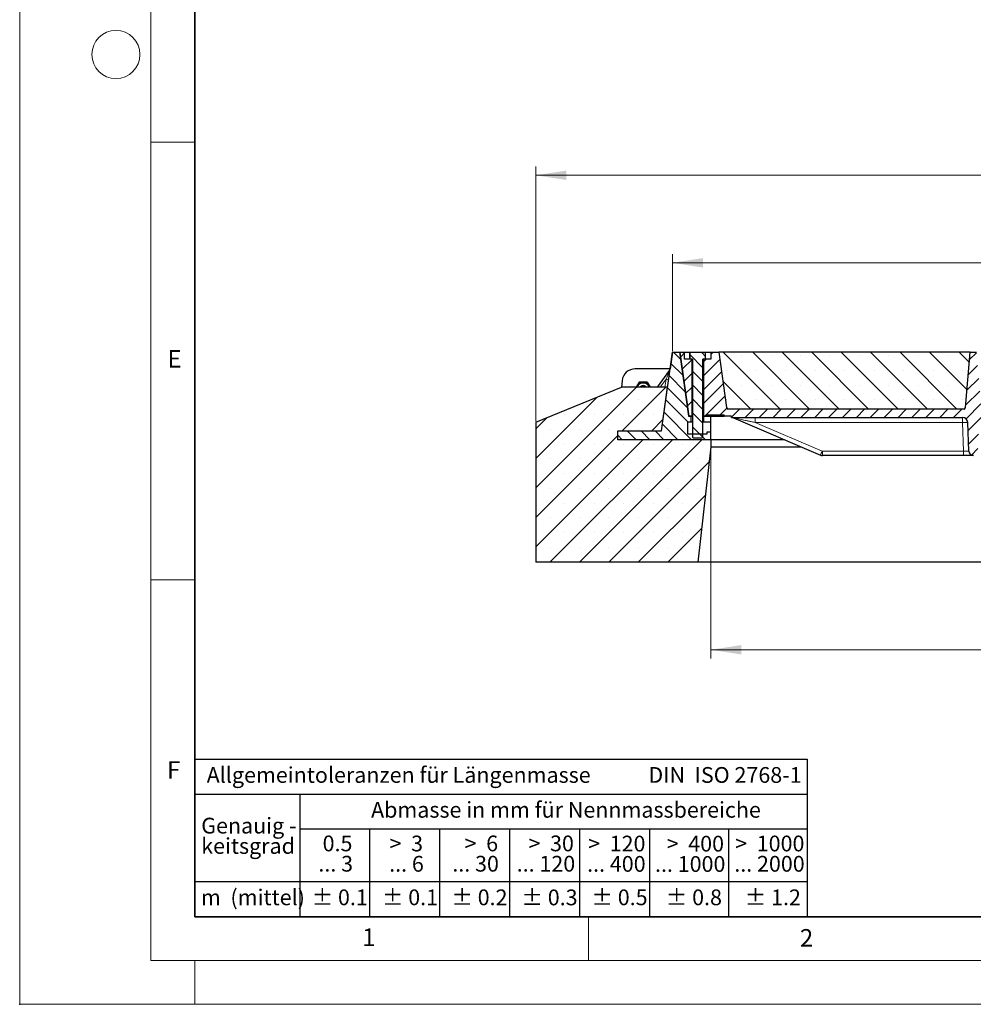
# Model space of a CAD drawing. Units: millimetres. Extents: x 0 to 420, y 0 to 297.
# Drawn here: x 0 to 109, y 0 to 112 of the extents above; entities that cross this region are included whole.
import ezdxf

# ---------------------------------------------------------------- set-up
doc = ezdxf.new("R2010")
doc.units = ezdxf.units.MM
doc.header["$PDSIZE"] = -1
doc.styles.add('SLDTEXTSTYLE0', font='TXT', dxfattribs={"width": 0.605})
doc.styles.add('SLDTEXTSTYLE1', font='TXT', dxfattribs={"width": 0.57})
doc.styles.add('SLDTEXTSTYLE2', font='TXT', dxfattribs={"width": 0.563})
doc.styles.add('SLDTEXTSTYLE3', font='TXT', dxfattribs={"width": 0.5525})
doc.styles.add('SLDTEXTSTYLE4', font='TXT', dxfattribs={"width": 0.575})
doc.dimstyles.new('SLDDIMSTYLE0', dxfattribs={"dimtxt": 3.5, "dimasz": 3.5, "dimexe": 0, "dimexo": 0.0625, "dimgap": 0.875, "dimtad": 1, "dimlfac": 10, "dimrnd": 1e-09, "dimzin": 12, "dimdsep": 46, "dimtxsty": 'SLDTEXTSTYLE0', "dimsah": 1, "dimcen": 0.09, "dimadec": 0, "dimazin": 3, "dimtfac": 1, "dimtdec": 3, "dimtofl": 0, "dimtmove": 0, "dimatfit": 3, "dimfxl": 0, "dimfrac": 2, "dimtolj": 1, "dimtzin": 12, "dimarcsym": 0})
doc.dimstyles.new('SLDDIMSTYLE2', dxfattribs={"dimtxt": 3.5, "dimasz": 3.5, "dimexe": 0, "dimexo": 0.0625, "dimgap": 0.875, "dimtad": 1, "dimdec": 0, "dimlfac": 10, "dimrnd": 1e-09, "dimzin": 12, "dimdsep": 46, "dimtxsty": 'SLDTEXTSTYLE0', "dimsah": 1, "dimcen": 0.09, "dimadec": 0, "dimazin": 3, "dimtfac": 1, "dimtdec": 3, "dimtofl": 0, "dimtmove": 0, "dimatfit": 3, "dimfxl": 0, "dimfrac": 2, "dimtolj": 1, "dimtzin": 12, "dimarcsym": 0})
pattern_1 = [(135, (0, 0), (-0.79375, -0.79375), [])]
pattern_2 = [(45, (0, 0), (-0.79375, 0.79375), [])]

# ---------------------------------------------------------------- blocks, each defined once
blk = doc.blocks.new('SW_NOTE_0')
at = {"color": 0, "linetype": 'Continuous', "lineweight": 18, "insert": (0, 2.32), "char_height": 1.8, "attachment_point": 1, "style": 'SLDTEXTSTYLE0'}
blk.add_mtext('Allgemeintoleranzen für Längenmasse            DIN  ISO 2768-1', dxfattribs=at)
blk = doc.blocks.new('SW_NOTE_0_1')
at = {"color": 0, "linetype": 'Continuous', "lineweight": 18, "insert": (0.67, 2.32), "char_height": 1.8, "attachment_point": 1, "style": 'SLDTEXTSTYLE0'}
blk.add_mtext('Abmasse in mm für Nennmassbereiche', dxfattribs=at)
blk = doc.blocks.new('SW_NOTE_0_2')
at = {"color": 0, "linetype": 'Continuous', "lineweight": 18, "insert": (0, 2.32), "char_height": 1.8, "attachment_point": 1, "style": 'SLDTEXTSTYLE0'}
blk.add_mtext('m  (mittel)', dxfattribs=at)
blk = doc.blocks.new('SW_NOTE_0_3')
at = {"color": 0, "linetype": 'Continuous', "lineweight": 18, "char_height": 1.8, "attachment_point": 3}
for s, insert, style in [('>  120', (6.86, 2.32), 'SLDTEXTSTYLE1'), ('... 400', (6.88, 0), 'SLDTEXTSTYLE0')]:
    blk.add_mtext(s, dxfattribs=dict(at, insert=insert, style=style))
blk = doc.blocks.new('SW_NOTE_0_4')
at = {"color": 0, "linetype": 'Continuous', "lineweight": 18, "insert": (0, 2.32), "char_height": 1.8, "attachment_point": 1, "style": 'SLDTEXTSTYLE0'}
blk.add_mtext('± 0.1', dxfattribs=at)
blk = doc.blocks.new('SW_NOTE_0_5')
at = {"color": 0, "linetype": 'Continuous', "lineweight": 18, "insert": (0, 2.32), "char_height": 1.8, "attachment_point": 1, "style": 'SLDTEXTSTYLE0'}
blk.add_mtext('± 0.2', dxfattribs=at)
blk = doc.blocks.new('SW_NOTE_0_6')
at = {"color": 0, "linetype": 'Continuous', "lineweight": 18, "insert": (0, 2.32), "char_height": 1.8, "attachment_point": 1, "style": 'SLDTEXTSTYLE0'}
blk.add_mtext('± 0.3', dxfattribs=at)
blk = doc.blocks.new('SW_NOTE_0_7')
at = {"color": 0, "linetype": 'Continuous', "lineweight": 18, "insert": (0, 2.32), "char_height": 1.8, "attachment_point": 1, "style": 'SLDTEXTSTYLE0'}
blk.add_mtext('± 0.5', dxfattribs=at)
blk = doc.blocks.new('SW_NOTE_0_8')
at = {"color": 0, "linetype": 'Continuous', "lineweight": 18, "insert": (0, 2.32), "char_height": 1.8, "attachment_point": 1, "style": 'SLDTEXTSTYLE0'}
blk.add_mtext('± 0.8', dxfattribs=at)
blk = doc.blocks.new('SW_NOTE_0_9')
at = {"color": 0, "linetype": 'Continuous', "lineweight": 18, "insert": (0, 2.32), "char_height": 1.8, "attachment_point": 1, "style": 'SLDTEXTSTYLE0'}
blk.add_mtext('± 0.1', dxfattribs=at)
blk = doc.blocks.new('SW_NOTE_0_10')
at = {"color": 0, "linetype": 'Continuous', "lineweight": 18, "char_height": 1.8, "attachment_point": 1, "style": 'SLDTEXTSTYLE0'}
for s, insert in [('Genauig -', (0, 2.32)), ('keitsgrad', (0, 0))]:
    blk.add_mtext(s, dxfattribs=dict(at, insert=insert))
blk = doc.blocks.new('SW_NOTE_0_11')
at = {"color": 0, "linetype": 'Continuous', "lineweight": 18, "char_height": 1.8, "attachment_point": 3}
for s, insert, style in [('>  400', (6.86, 2.32), 'SLDTEXTSTYLE1'), ('... 1000', (7.02, 0), 'SLDTEXTSTYLE0')]:
    blk.add_mtext(s, dxfattribs=dict(at, insert=insert, style=style))
blk = doc.blocks.new('SW_NOTE_0_12')
at = {"color": 0, "linetype": 'Continuous', "lineweight": 18, "char_height": 1.8, "attachment_point": 3}
for s, insert, style in [('>  30', (5.51, 2.32), 'SLDTEXTSTYLE2'), ('... 120', (5.66, 0), 'SLDTEXTSTYLE0')]:
    blk.add_mtext(s, dxfattribs=dict(at, insert=insert, style=style))
blk = doc.blocks.new('SW_NOTE_0_13')
at = {"color": 0, "linetype": 'Continuous', "lineweight": 18, "char_height": 1.8, "attachment_point": 3}
for s, insert, style in [('>  3', (4.16, 2.32), 'SLDTEXTSTYLE3'), ('... 6', (4.25, 0), 'SLDTEXTSTYLE0')]:
    blk.add_mtext(s, dxfattribs=dict(at, insert=insert, style=style))
blk = doc.blocks.new('SW_NOTE_0_14')
at = {"color": 0, "linetype": 'Continuous', "lineweight": 18, "char_height": 1.8, "attachment_point": 3, "style": 'SLDTEXTSTYLE0'}
for s, insert in [('0.5', (3.38, 2.32)), ('... 3', (3.45, 0))]:
    blk.add_mtext(s, dxfattribs=dict(at, insert=insert))
blk = doc.blocks.new('SW_NOTE_0_15')
at = {"color": 0, "linetype": 'Continuous', "lineweight": 18, "char_height": 1.8, "attachment_point": 3}
for s, insert, style in [('>  6', (4.16, 2.32), 'SLDTEXTSTYLE3'), ('... 30', (4.25, 0), 'SLDTEXTSTYLE0')]:
    blk.add_mtext(s, dxfattribs=dict(at, insert=insert, style=style))
blk = doc.blocks.new('SW_NOTE_0_16')
at = {"color": 0, "linetype": 'Continuous', "lineweight": 18, "char_height": 1.8, "attachment_point": 3}
for s, insert, style in [('>  1000', (8.21, 2.32), 'SLDTEXTSTYLE4'), ('... 2000', (8.24, 0), 'SLDTEXTSTYLE0')]:
    blk.add_mtext(s, dxfattribs=dict(at, insert=insert, style=style))
blk = doc.blocks.new('SW_NOTE_0_17')
at = {"color": 0, "linetype": 'Continuous', "lineweight": 18, "insert": (0, 2.32), "char_height": 1.8, "attachment_point": 1, "style": 'SLDTEXTSTYLE0'}
blk.add_mtext('± 1.2', dxfattribs=at)
blk = doc.blocks.new('Allg-Toleranz-mittel')
at = {"color": 7}
for p, q in [((0, 18), (0, 0)), ((0, 18), (70, 18)), ((70, 18), (70, 0)), ((0, 14), (70, 14)), ((12, 14), (12, 0)), ((70, 10), (12, 10)), ((20, 10), (20, 0)), ((28, 10), (28, 0)), ((36, 10), (36, 0)), ((44, 10), (44, 0)), ((52, 10), (52, 0)), ((70, 4), (0, 4)), ((70, 0), (0, 0))]:
    blk.add_line(p, q, dxfattribs=at)
blk.add_line((61, 10), (61, 0))
at = {"color": 7, "linetype": 'Continuous', "lineweight": 18}
for name, p in [('SW_NOTE_0', (1.37, 14.78)), ('SW_NOTE_0_1', (19.49, 10.8)), ('SW_NOTE_0_10', (0.75, 8.99)), ('SW_NOTE_0_14', (14.65, 6.96)), ('SW_NOTE_0_13', (21.94, 6.95)), ('SW_NOTE_0_15', (30.52, 6.96)), ('SW_NOTE_0_12', (37.83, 6.96)), ('SW_NOTE_0_3', (44.66, 6.94)), ('SW_NOTE_0_11', (53.64, 6.93)), ('SW_NOTE_0_16', (61.48, 6.95)), ('SW_NOTE_0_2', (0.71, 0.8)), ('SW_NOTE_0_9', (13.37, 0.8)), ('SW_NOTE_0_4', (21.4, 0.8)), ('SW_NOTE_0_5', (29.34, 0.8)), ('SW_NOTE_0_6', (37.35, 0.79)), ('SW_NOTE_0_7', (45.35, 0.8)), ('SW_NOTE_0_8', (53.85, 0.8)), ('SW_NOTE_0_17', (62.87, 0.8))]:
    blk.add_blockref(name, p, dxfattribs=at)
blk = doc.blocks.new('_D_7')
at = {"color": 7, "linetype": 'Continuous', "lineweight": 0}
for p, q in [((74.61, 74.6), (74.61, 85.7)), ((183.29, 74.6), (183.29, 85.7)), ((74.61, 84.7), (183.29, 84.7))]:
    blk.add_line(p, q, dxfattribs=at)
at = {"color": 7, "linetype": 'Continuous', "lineweight": 18}
for points in [[(74.61, 84.7), (78.11, 84.16), (78.11, 85.24)], [(183.29, 84.7), (179.79, 85.24), (179.79, 84.16)]]:
    blk.add_solid(points, dxfattribs=at)
at = {"color": 7, "linetype": 'Continuous', "lineweight": 18, "insert": (123.6, 89.21), "char_height": 3.5, "attachment_point": 1, "style": 'SLDTEXTSTYLE0'}
blk.add_mtext('1086', dxfattribs=at)
blk = doc.blocks.new('_D_8')
at = {"color": 7, "linetype": 'Continuous', "lineweight": 0}
for p, q in [((58.99, 66.6), (58.99, 95.7)), ((198.99, 66.6), (198.99, 95.7)), ((58.99, 94.7), (198.99, 94.7))]:
    blk.add_line(p, q, dxfattribs=at)
at = {"color": 7, "linetype": 'Continuous', "lineweight": 18}
for points in [[(58.99, 94.7), (62.49, 94.16), (62.49, 95.24)], [(198.99, 94.7), (195.49, 95.24), (195.49, 94.16)]]:
    blk.add_solid(points, dxfattribs=at)
at = {"color": 7, "linetype": 'Continuous', "lineweight": 18, "insert": (123.64, 99.21), "char_height": 3.5, "attachment_point": 1, "style": 'SLDTEXTSTYLE0'}
blk.add_mtext('1400', dxfattribs=at)
blk = doc.blocks.new('_D_9')
at = {"color": 7, "linetype": 'Continuous', "lineweight": 0}
for p, q in [((78.99, 63.56), (78.99, 39.5)), ((178.99, 63.56), (178.99, 39.5)), ((78.99, 40.5), (178.99, 40.5))]:
    blk.add_line(p, q, dxfattribs=at)
at = {"color": 7, "linetype": 'Continuous', "lineweight": 18}
for points in [[(78.99, 40.5), (82.49, 39.96), (82.49, 41.04)], [(178.99, 40.5), (175.49, 41.04), (175.49, 39.96)]]:
    blk.add_solid(points, dxfattribs=at)
at = {"color": 7, "linetype": 'Continuous', "lineweight": 18, "insert": (123.64, 45.01), "char_height": 3.5, "attachment_point": 1, "style": 'SLDTEXTSTYLE0'}
blk.add_mtext('1000', dxfattribs=at)

msp = doc.modelspace()

# ---------------------------------------------------------------- hatches: boundary and pattern name
at = {"linetype": 'Continuous', "lineweight": 18}
h = msp.add_hatch(dxfattribs=at)
h.set_pattern_fill('DIN 201 Grauguss', scale=0.25, angle=90, style=0, pattern_type=2)
h.set_pattern_definition(pattern_1)
h.paths.add_polyline_path([(76.3499, 65.1476), (76.3499, 66.5476), (76.7499, 66.5476), (76.7499, 67.1476), (76.6999, 67.1976), (76.4339, 67.1976), (75.4079, 74.4976), (74.6079, 74.4976), (73.3431, 65.4976), (68.3499, 65.4976), (68.3499, 64.4976), (78.9499, 64.4976), (78.9499, 65.3476), (78.5499, 65.3476), (78.5499, 65.1476)], flags=0)
h = msp.add_hatch(dxfattribs=at)
h.set_pattern_fill('DIN 201 Grauguss', scale=0.25, style=0, pattern_type=2)
h.set_pattern_definition(pattern_2)
h.paths.add_polyline_path([(76.8418, 73.6976), (75.9918, 73.6976), (75.9918, 74.4976), (75.4918, 74.4976), (76.5178, 67.1976), (76.8418, 67.1976)], flags=0)
h = msp.add_hatch(dxfattribs=at)
h.set_pattern_fill('DIN 201 Grauguss', scale=0.25, angle=90, style=0, pattern_type=2)
h.set_pattern_definition(pattern_1)
h.paths.add_polyline_path([(76.8918, 64.794), (76.9882, 64.6976), (77.9954, 64.6976), (78.0918, 64.794), (78.0918, 73.6976), (78.3919, 73.6976), (78.3919, 74.4476), (78.3918, 74.4476), (76.5918, 74.4476), (76.5918, 74.4476), (76.5918, 73.6976), (76.8918, 73.6976)], flags=0)
h = msp.add_hatch(dxfattribs=at)
h.set_pattern_fill('DIN 201 Grauguss', scale=0.25, style=0, pattern_type=2)
h.set_pattern_definition(pattern_2)
edge = h.paths.add_edge_path(flags=0)
edge.add_arc((148.9747, 63.1976), 0.5, 182, 270)
edge.add_line((148.9747, 62.6976), (149.009, 62.6976))
edge.add_arc((149.009, 63.1976), 0.5, 270, 358)
edge.add_line((149.5087, 63.1802), (149.6235, 66.4686))
edge.add_arc((150.2231, 66.4476), 0.6, 90, 178, ccw=False)
edge.add_line((150.2231, 67.0476), (176.631, 67.0476))
edge.add_line((176.631, 67.0476), (176.631, 67.1976))
edge.add_line((176.631, 67.1976), (177.4659, 67.1976))
edge.add_line((177.4659, 67.1976), (177.4659, 67.3476))
edge.add_line((177.4659, 67.3476), (179.4659, 67.3476))
edge.add_line((179.4659, 67.3476), (179.4659, 67.1976))
edge.add_line((179.4659, 67.1976), (179.8418, 67.1976))
edge.add_line((179.8418, 67.1976), (179.8418, 73.6976))
edge.add_line((179.8418, 73.6976), (178.9918, 73.6976))
edge.add_line((178.9918, 73.6976), (178.9918, 74.4976))
edge.add_line((178.9918, 74.4976), (178.0918, 74.4976))
edge.add_line((178.0918, 74.4976), (177.2025, 68.1698))
edge.add_arc((177.0045, 68.1976), 0.2, 270, 352, ccw=False)
edge.add_line((177.0045, 67.9976), (150.0938, 67.9976))
edge.add_arc((150.0938, 68.1976), 0.2, 185, 270, ccw=False)
edge.add_line((149.8945, 68.1802), (149.3418, 74.4976))
edge.add_line((149.3418, 74.4976), (148.6418, 74.4976))
edge.add_line((148.6418, 74.4976), (148.0891, 68.1802))
edge.add_arc((147.8899, 68.1976), 0.2, 270, 355, ccw=False)
edge.add_line((147.8899, 67.9976), (130.0938, 67.9976))
edge.add_arc((130.0938, 68.1976), 0.2, 185, 270, ccw=False)
edge.add_line((129.8945, 68.1802), (129.3418, 74.4976))
edge.add_line((129.3418, 74.4976), (128.6418, 74.4976))
edge.add_line((128.6418, 74.4976), (128.0891, 68.1802))
edge.add_arc((127.8899, 68.1976), 0.2, 270, 355, ccw=False)
edge.add_line((127.8899, 67.9976), (110.0938, 67.9976))
edge.add_arc((110.0938, 68.1976), 0.2, 185, 270, ccw=False)
edge.add_line((109.8945, 68.1802), (109.3418, 74.4976))
edge.add_line((109.3418, 74.4976), (108.6418, 74.4976))
edge.add_line((108.6418, 74.4976), (108.0891, 68.1802))
edge.add_arc((107.8899, 68.1976), 0.2, 270, 355, ccw=False)
edge.add_line((107.8899, 67.9976), (80.9792, 67.9976))
edge.add_arc((80.9792, 68.1976), 0.2, 188, 270, ccw=False)
edge.add_line((80.7811, 68.1698), (79.8918, 74.4976))
edge.add_line((79.8918, 74.4976), (78.9918, 74.4976))
edge.add_line((78.9918, 74.4976), (78.9918, 73.6976))
edge.add_line((78.9918, 73.6976), (78.1418, 73.6976))
edge.add_line((78.1418, 73.6976), (78.1418, 67.1976))
edge.add_line((78.1418, 67.1976), (78.5178, 67.1976))
edge.add_line((78.5178, 67.1976), (78.5178, 67.3476))
edge.add_line((78.5178, 67.3476), (80.5178, 67.3476))
edge.add_line((80.5178, 67.3476), (80.5178, 67.1976))
edge.add_line((80.5178, 67.1976), (81.3527, 67.1976))
edge.add_line((81.3527, 67.1976), (81.3527, 67.0476))
edge.add_line((81.3527, 67.0476), (107.7605, 67.0476))
edge.add_arc((107.7605, 66.4476), 0.6, 2, 90, ccw=False)
edge.add_line((108.3601, 66.4686), (108.475, 63.1802))
edge.add_arc((108.9747, 63.1976), 0.5, 182, 270)
edge.add_line((108.9747, 62.6976), (109.009, 62.6976))
edge.add_arc((109.009, 63.1976), 0.5, 270, 358)
edge.add_line((109.5087, 63.1802), (109.6235, 66.4686))
edge.add_arc((110.2231, 66.4476), 0.6, 90, 178, ccw=False)
edge.add_line((110.2231, 67.0476), (115.3764, 67.0476))
edge.add_line((115.3764, 67.0476), (115.4918, 66.8476))
edge.add_line((115.4918, 66.8476), (115.6918, 66.8476))
edge.add_line((115.6918, 66.8476), (115.8073, 67.0476))
edge.add_line((115.8073, 67.0476), (117.1764, 67.0476))
edge.add_line((117.1764, 67.0476), (117.2918, 66.8476))
edge.add_line((117.2918, 66.8476), (117.4918, 66.8476))
edge.add_line((117.4918, 66.8476), (117.6073, 67.0476))
edge.add_line((117.6073, 67.0476), (119.9264, 67.0476))
edge.add_spline(control_points=[(119.9264, 67.0476), (119.9648, 66.981), (120.0033, 66.9143), (120.0418, 66.8476)], knot_values=[0.04725021, 0.04725021, 0.04725021, 0.04725021, 0.04956463, 0.04956463, 0.04956463, 0.04956463], weights=[1, 1, 1, 1], degree=3, periodic=0)
edge.add_line((120.0418, 66.8476), (120.2418, 66.8476))
edge.add_spline(control_points=[(120.2418, 66.8476), (120.2803, 66.9143), (120.3188, 66.981), (120.3573, 67.0476)], knot_values=[0.06685438, 0.06685438, 0.06685438, 0.06685438, 0.06914722, 0.06914722, 0.06914722, 0.06914722], weights=[1, 1, 1, 1], degree=3, periodic=0)
edge.add_line((120.3573, 67.0476), (121.0768, 67.0476))
edge.add_spline(control_points=[(121.0768, 67.0476), (121.1185, 66.9809), (121.1604, 66.9142), (121.2024, 66.8476)], knot_values=[0.01412474, 0.01412474, 0.01412474, 0.01412474, 0.01648682, 0.01648682, 0.01648682, 0.01648682], weights=[1, 1, 1, 1], degree=3, periodic=0)
edge.add_line((121.2024, 66.8476), (121.4227, 66.8476))
edge.add_spline(control_points=[(121.4227, 66.8476), (121.4656, 66.9144), (121.5087, 66.9811), (121.552, 67.0476)], knot_values=[0.00920953, 0.00920953, 0.00920953, 0.00920953, 0.01159067, 0.01159067, 0.01159067, 0.01159067], weights=[1, 1, 1, 1], degree=3, periodic=0)
edge.add_line((121.552, 67.0476), (122.4313, 67.0476))
edge.add_spline(control_points=[(122.4313, 67.0476), (122.4745, 66.9811), (122.5176, 66.9144), (122.5604, 66.8476)], knot_values=[0.00937402, 0.00937402, 0.00937402, 0.00937402, 0.01175469, 0.01175469, 0.01175469, 0.01175469], weights=[1, 1, 1, 1], degree=3, periodic=0)
edge.add_line((122.5604, 66.8476), (122.7807, 66.8476))
edge.add_spline(control_points=[(122.7807, 66.8476), (122.8226, 66.9142), (122.8645, 66.9809), (122.9062, 67.0476)], knot_values=[0.01430786, 0.01430786, 0.01430786, 0.01430786, 0.01666921, 0.01666921, 0.01666921, 0.01666921], weights=[1, 1, 1, 1], degree=3, periodic=0)
edge.add_line((122.9062, 67.0476), (127.7605, 67.0476))
edge.add_arc((127.7605, 66.4476), 0.6, 2, 90, ccw=False)
edge.add_line((128.3601, 66.4686), (128.475, 63.1802))
edge.add_arc((128.9747, 63.1976), 0.5, 182, 270)
edge.add_line((128.9747, 62.6976), (129.009, 62.6976))
edge.add_arc((129.009, 63.1976), 0.5, 270, 358)
edge.add_line((129.5087, 63.1802), (129.6235, 66.4686))
edge.add_arc((130.2231, 66.4476), 0.6, 90, 178, ccw=False)
edge.add_line((130.2231, 67.0476), (147.7605, 67.0476))
edge.add_arc((147.7605, 66.4476), 0.6, 2, 90, ccw=False)
edge.add_line((148.3601, 66.4686), (148.475, 63.1802))
h = msp.add_hatch(dxfattribs=at)
h.set_pattern_fill('SACNCR', angle=90, style=0)
edge = h.paths.add_edge_path(flags=0)
edge.add_arc((107.8899, 68.1976), 0.2, 270, 355)
edge.add_line((108.0891, 68.1802), (108.6418, 74.4976))
edge.add_line((108.6418, 74.4976), (79.8918, 74.4976))
edge.add_line((79.8918, 74.4976), (80.7811, 68.1698))
edge.add_arc((80.9792, 68.1976), 0.2, 188, 270)
edge.add_line((80.9792, 67.9976), (107.8899, 67.9976))
h = msp.add_hatch(dxfattribs=at)
h.set_pattern_fill('SACNCR', style=0)
h.paths.add_polyline_path([(58.9918, 50.4976), (77.4918, 50.4976), (78.9918, 63.663), (78.9918, 64.4976), (68.3499, 64.4976), (68.3499, 65.4976), (73.3431, 65.4976), (74.0458, 70.4976), (68.7918, 70.4976), (58.9918, 66.4976)], flags=0)
h = msp.add_hatch(dxfattribs=at)
h.set_pattern_fill('DIN 201 Grauguss', scale=0.5, style=0, pattern_type=2)
h.set_pattern_definition([(45, (0, 0), (-1.5875, 1.5875), [])])
h.paths.add_polyline_path([(78.1999, 67.1976), (78.1499, 67.1476), (78.1499, 66.5476), (78.9499, 66.5476), (78.9499, 67.1976)], flags=0)

# ---------------------------------------------------------------- linework, layer by layer
at = {"color": 7, "linetype": 'Continuous', "lineweight": 18}
for p, q in [((0, 0), (0, 297)), ((15, 292), (15, 5)), ((15, 98.5), (20, 98.5)), ((15, 48.5), (20, 48.5)), ((65, 10), (65, 5)), ((15, 5), (415, 5)), ((20, 5), (20, 0)), ((0, 0), (420, 0))]:
    msp.add_line(p, q, dxfattribs=at)
at = {"color": 7, "linetype": 'Continuous', "lineweight": 35}
for p, q in [((20, 287), (20, 10)), ((20, 10), (415, 10))]:
    msp.add_line(p, q, dxfattribs=at)
at = {"color": 7, "linetype": 'Continuous', "lineweight": 25}
for p, q in [((73.3431, 65.4976), (74.6079, 74.4976)), ((74.6079, 74.4976), (74.3409, 72.5976)), ((74.6079, 74.4976), (74.6079, 74.4976)), ((74.6079, 74.4976), (75.4079, 74.4976)), ((75.4079, 74.4976), (75.4918, 74.4976)), ((75.4079, 74.4976), (76.4339, 67.1976)), ((76.5178, 67.1976), (75.4918, 74.4976)), ((75.4918, 74.4976), (75.9918, 74.4976)), ((75.9918, 73.6976), (75.9918, 74.4976)), ((75.9918, 74.4976), (78.9918, 74.4976)), ((76.5874, 73.6976), (76.5874, 74.3673)), ((76.5918, 74.4476), (76.5918, 73.6976)), ((76.5918, 74.4476), (76.5918, 74.4476)), ((78.3918, 74.4476), (76.5918, 74.4476)), ((78.3918, 74.4476), (78.3919, 74.4476)), ((78.3919, 74.4476), (78.3918, 74.4476)), ((78.3919, 73.6976), (78.3919, 74.4476)), ((78.9918, 74.4976), (78.9918, 73.6976)), ((78.9918, 74.4976), (79.8918, 74.4976)), ((79.8918, 74.4976), (80.7811, 68.1698)), ((108.6418, 74.4976), (79.8918, 74.4976)), ((108.0891, 68.1802), (108.6418, 74.4976)), ((108.6418, 74.4976), (109.3418, 74.4976)), ((76.8418, 73.6976), (75.9918, 73.6976)), ((76.8918, 73.6976), (76.5918, 73.6976)), ((76.8418, 67.1976), (76.8418, 73.6976)), ((76.8918, 73.6976), (76.8918, 64.794)), ((78.0918, 64.794), (78.0918, 73.6976)), ((78.3919, 73.6976), (78.0918, 73.6976)), ((78.1418, 73.6976), (78.1418, 67.1976)), ((78.9918, 73.6976), (78.1418, 73.6976)), ((74.3409, 72.5976), (70.3455, 72.5976)), ((74.2816, 72.4364), (72.8477, 70.4976)), ((68.8513, 71.2284), (68.7872, 70.4957)), ((70.796, 71.0839), (70.5651, 70.6878)), ((71.2579, 71.0839), (70.796, 71.0839)), ((70.796, 71.0839), (70.796, 70.9853)), ((71.7198, 71.0839), (71.2579, 71.0839)), ((71.7198, 71.0839), (71.7198, 70.9853)), ((71.7198, 71.0839), (71.9507, 70.6878)), ((58.9918, 66.4976), (68.7918, 70.4976)), ((74.0458, 70.4976), (68.7918, 70.4976)), ((70.5651, 70.6878), (70.4542, 70.4976)), ((70.5168, 70.4976), (70.5651, 70.5793)), ((70.5651, 70.5793), (70.5236, 70.4976)), ((71.9881, 70.6237), (71.906, 70.7644)), ((71.9507, 70.6878), (72.0616, 70.4976)), ((71.9922, 70.4976), (71.9507, 70.5793)), ((71.9992, 70.4976), (71.9507, 70.5793)), ((73.3431, 65.4976), (74.0458, 70.4976)), ((107.8899, 67.9976), (80.9792, 67.9976)), ((58.9918, 66.4976), (58.9918, 50.4976)), ((76.3499, 65.1476), (76.3499, 66.5476)), ((76.3499, 66.5476), (76.7499, 66.5476)), ((76.4339, 67.1976), (76.6999, 67.1976)), ((76.8418, 67.1976), (76.5178, 67.1976)), ((76.7499, 67.1476), (76.6999, 67.1976)), ((76.7499, 66.5476), (76.7499, 67.1476)), ((76.8918, 67.1476), (76.7499, 67.1476)), ((76.7499, 66.5476), (76.8918, 66.5476)), ((76.8918, 67.1976), (76.8418, 67.1976)), ((78.1418, 67.1976), (78.0918, 67.1976)), ((78.1499, 67.1476), (78.0918, 67.1476)), ((78.0918, 66.5476), (78.1499, 66.5476)), ((78.5178, 67.1976), (78.1418, 67.1976)), ((78.1999, 67.1976), (78.1499, 67.1476)), ((78.1499, 67.1476), (78.1499, 66.5476)), ((78.1499, 66.5476), (78.9499, 66.5476)), ((78.1999, 67.1976), (78.9499, 67.1976)), ((78.5178, 67.3476), (80.5178, 67.3476)), ((78.5178, 67.3476), (78.5178, 67.1976)), ((78.9499, 67.1976), (80.5178, 67.1976)), ((78.9499, 67.1976), (78.9499, 66.5476)), ((78.9499, 66.5476), (78.9499, 65.3476)), ((80.5178, 67.1976), (80.5178, 67.3476)), ((81.3527, 67.1976), (80.5178, 67.1976)), ((81.3527, 67.0476), (81.3527, 67.1976)), ((81.3527, 67.0476), (107.7605, 67.0476)), ((81.4131, 67.0446), (81.4695, 67.0349)), ((81.589, 66.9991), (91.5126, 62.7462)), ((108.475, 63.1802), (108.3601, 66.4686)), ((68.3499, 64.4976), (68.3499, 65.4976)), ((68.3499, 65.4976), (73.3431, 65.4976)), ((78.5499, 65.3476), (78.5499, 65.1476)), ((78.9499, 65.3476), (78.5499, 65.3476)), ((78.9499, 65.3476), (78.9499, 64.4976)), ((78.9918, 64.4976), (68.3499, 64.4976)), ((78.9499, 64.4976), (68.3499, 64.4976)), ((78.5499, 65.1476), (76.3499, 65.1476)), ((76.8918, 64.794), (76.9882, 64.6976)), ((76.9882, 64.6976), (77.9954, 64.6976)), ((77.9954, 64.6976), (78.0918, 64.794)), ((87.4258, 64.4976), (78.9918, 64.4976)), ((78.9918, 64.4976), (78.9918, 63.663)), ((78.9918, 63.663), (77.4918, 50.4976)), ((78.9918, 63.663), (89.3734, 63.663)), ((107.8753, 62.6976), (91.749, 62.6976)), ((109.009, 62.6976), (108.9747, 62.6976)), ((77.4918, 50.4976), (58.9918, 50.4976)), ((180.4918, 50.4976), (77.4918, 50.4976))]:
    msp.add_line(p, q, dxfattribs=at)
at = {"color": 8, "linetype": 'Continuous', "lineweight": 18}
for p, q in [((73.2078, 70.4976), (73.8798, 71.4063)), ((73.7521, 70.4976), (73.8798, 71.4063)), ((84.0555, 67.0476), (84.0555, 66.4686)), ((107.7605, 66.4686), (84.0555, 66.4686)), ((91.7096, 63.1883), (84.0555, 66.4686)), ((107.7605, 67.0476), (107.7605, 66.4686)), ((107.8753, 63.1802), (107.7605, 66.4686)), ((91.749, 63.1802), (107.8753, 63.1802)), ((91.749, 62.6976), (91.749, 63.1802)), ((107.8753, 62.6976), (107.8753, 63.1802))]:
    msp.add_line(p, q, dxfattribs=at)
at = {"color": 7, "linetype": 'Continuous', "lineweight": 25, "flags": 128}
for points in [[(70.6097, 70.7644), (70.58, 70.7207), (70.5277, 70.6237)], [(71.0541, 70.4976), (71.1349, 70.5319), (71.2579, 70.5503)], [(71.2579, 70.5503), (71.3809, 70.5319), (71.4617, 70.4976)]]:
    msp.add_lwpolyline(points, dxfattribs=at)
at = {"color": 7, "linetype": 'Continuous', "lineweight": 18}
msp.add_circle((11, 108.5), 2.75, dxfattribs=at)
at = {"color": 7, "linetype": 'Continuous', "lineweight": 25}
for centre, radius, start, end in [((70.3455, 71.0976), 1.5, 90, 175), ((74.0404, 72.6148), 0.3, 323.514586, 352), ((71.2564, 70.174), 0.8014, 89.89548, 149.620451), ((71.2579, 70.2846), 0.8077, 81.753938, 98.246062), ((71.2593, 70.174), 0.8014, 30.379549, 90.10452), ((71.2579, 70.1757), 0.5028, 39.818519, 140.181481), ((71.2574, 70.1414), 0.5024, 89.949935, 134.843289), ((71.2583, 70.1414), 0.5024, 45.156711, 90.050065), ((80.9792, 68.1976), 0.2, 188, 270), ((107.8899, 68.1976), 0.2, 270, 355), ((81.3527, 66.4476), 0.6, 66.801409, 90), ((107.7605, 66.4476), 0.6, 2, 90), ((108.9747, 63.1976), 0.5, 182, 270)]:
    msp.add_arc(centre, radius, start, end, dxfattribs=at)
at = {"color": 8, "linetype": 'Continuous', "lineweight": 18}
for centre, radius, start, end in [((74.5519, 75.6768), 4.3231, 261.056077, 264.91144), ((108.0603, 62.1671), 4.3119, 86.012899, 93.987101), ((83.664, 66.5075), 8.7033, 334.394311, 337.581052)]:
    msp.add_arc(centre, radius, start, end, dxfattribs=at)
at = {"color": 7, "linetype": 'Continuous', "lineweight": 25}
for points, knots in [([(76.5874, 74.3673), (76.5881, 74.3894), (76.5896, 74.4342), (76.5911, 74.4431), (76.5918, 74.4476)], [0, 0, 0, 0, 0.49561875, 1, 1, 1, 1]), ([(70.5651, 70.5793), (70.5705, 70.5887), (70.612, 70.6599), (70.6901, 70.7961), (70.7605, 70.9219), (70.796, 70.9853)], [0, 0, 0, 0, 0.07008577, 0.53078223, 1, 1, 1, 1]), ([(70.796, 70.9853), (70.871, 70.9825), (71.0224, 70.9769), (71.1789, 70.9759), (71.2579, 70.9754)], [0, 0, 0, 0, 0.49545796, 1, 1, 1, 1]), ([(71.2579, 70.9754), (71.2688, 70.9754), (71.3517, 70.9755), (71.5081, 70.9777), (71.6488, 70.9828), (71.7198, 70.9853)], [0, 0, 0, 0, 0.07008577, 0.53078223, 1, 1, 1, 1]), ([(71.9507, 70.5793), (71.9297, 70.6154), (71.8515, 70.7501), (71.7754, 70.8859), (71.7198, 70.9853)], [0, 0, 0, 0, 0.26863361, 1, 1, 1, 1]), ([(107.9599, 68.0103), (107.9782, 68.0173), (107.9967, 68.0243), (108.0101, 68.0379), (108.0102, 68.038)], [0, 0, 0, 0, 0.99161506, 1, 1, 1, 1]), ([(108.9747, 62.6976), (108.9711, 62.6976), (108.9638, 62.6976), (108.9026, 62.6976), (108.8012, 62.6976), (108.6583, 62.6976), (108.4825, 62.6976), (108.2855, 62.6976), (108.0806, 62.6976), (107.9424, 62.6976), (107.8753, 62.6976)], [0, 0, 0, 0, 0.116561804, 0.240068166, 0.368678233, 0.5, 0.631321767, 0.759931834, 0.883438196, 1, 1, 1, 1])]:
    msp.add_open_spline(points, degree=3, knots=knots, dxfattribs=at)
at = {"color": 8, "linetype": 'Continuous', "lineweight": 18}
for points, knots in [([(73.8798, 71.4063), (73.9045, 71.4696), (73.9543, 71.5973), (74.0295, 71.79), (74.0999, 71.9708), (74.1629, 72.1321), (74.213, 72.2608), (74.2507, 72.3573), (74.2718, 72.4115), (74.2804, 72.4335), (74.2812, 72.4355), (74.2816, 72.4364)], [0, 0, 0, 0, 0.17079188, 0.34463879, 0.52118012, 0.6628504, 0.78980957, 0.88469245, 0.95075892, 0.97667912, 1, 1, 1, 1]), ([(84.0555, 66.4686), (83.9282, 66.496), (83.6791, 66.5498), (83.3102, 66.6293), (82.9554, 66.7058), (82.62, 66.778), (82.2977, 66.8474), (82.0119, 66.9088), (81.8036, 66.9535), (81.6866, 66.9785), (81.6309, 66.9904), (81.6014, 66.9966), (81.5902, 66.9989), (81.5894, 66.9991), (81.589, 66.9991)], [0, 0, 0, 0, 0.14801412, 0.28943865, 0.42902026, 0.56126227, 0.68129927, 0.80763192, 0.90111268, 0.93515967, 0.96214832, 0.98255832, 0.99147551, 1, 1, 1, 1]), ([(91.7096, 63.1883), (91.7159, 63.1859), (91.7287, 63.1812), (91.7422, 63.1805), (91.749, 63.1802)], [0, 0, 0, 0, 0.5000122, 1, 1, 1, 1]), ([(108.475, 63.1802), (108.4726, 63.1791), (108.4679, 63.1769), (108.4194, 63.174), (108.3104, 63.1723), (108.1471, 63.174), (107.997, 63.1769), (107.9163, 63.1791), (107.8753, 63.1802)], [0, 0, 0, 0, 0.13051527, 0.25751945, 0.49999998, 0.74247793, 0.86948277, 1, 1, 1, 1])]:
    msp.add_open_spline(points, degree=3, knots=knots, dxfattribs=at)
at = {"color": 7, "linetype": 'Continuous', "lineweight": 25}
msp.add_open_spline([(91.5126, 62.7462), (91.5508, 62.7321), (91.6271, 62.7039), (91.7084, 62.6997), (91.749, 62.6976)], degree=3, dxfattribs=at)
msp.add_point((0, 0))

# ---------------------------------------------------------------- block references
at = {"color": 7, "linetype": 'Continuous'}
msp.add_blockref('Allg-Toleranz-mittel', (20, 10), dxfattribs=at)

# ---------------------------------------------------------------- texts
at = {"color": 7, "linetype": 'Continuous', "lineweight": 18, "char_height": 2, "attachment_point": 2, "style": 'SLDTEXTSTYLE0'}
for s, insert in [('E', (17.6898, 74.7268)), ('F', (17.5937, 27.7733)), ('1', (39.9009, 8.6623)), ('2', (89.9334, 8.5904))]:
    msp.add_mtext(s, dxfattribs=dict(at, insert=insert))

# ---------------------------------------------------------------- dimensions: what is measured, and where the dimension line sits
at = {"color": 7, "linetype": 'Continuous', "lineweight": 18}
for base, p1, p2, dimstyle, picture, middle in [((198.9918, 94.698), (58.9918, 66.4976), (198.9918, 66.4976), 'SLDDIMSTYLE0', '_D_8', (128.9918, 94.698)), ((183.2918, 84.698), (74.6079, 74.4976), (183.2918, 74.4976), 'SLDDIMSTYLE2', '_D_7', (128.9499, 84.698)), ((178.9918, 40.4976), (78.9918, 63.663), (178.9918, 63.663), 'SLDDIMSTYLE0', '_D_9', (128.9918, 40.4976))]:
    dim = msp.add_linear_dim(base=base, p1=p1, p2=p2, dimstyle=dimstyle, dxfattribs=at)
    dim.commit()
    dim.dimension.update_dxf_attribs({"geometry": picture, "text_midpoint": middle, "dimtype": 160})

doc.saveas('drawing.dxf')
